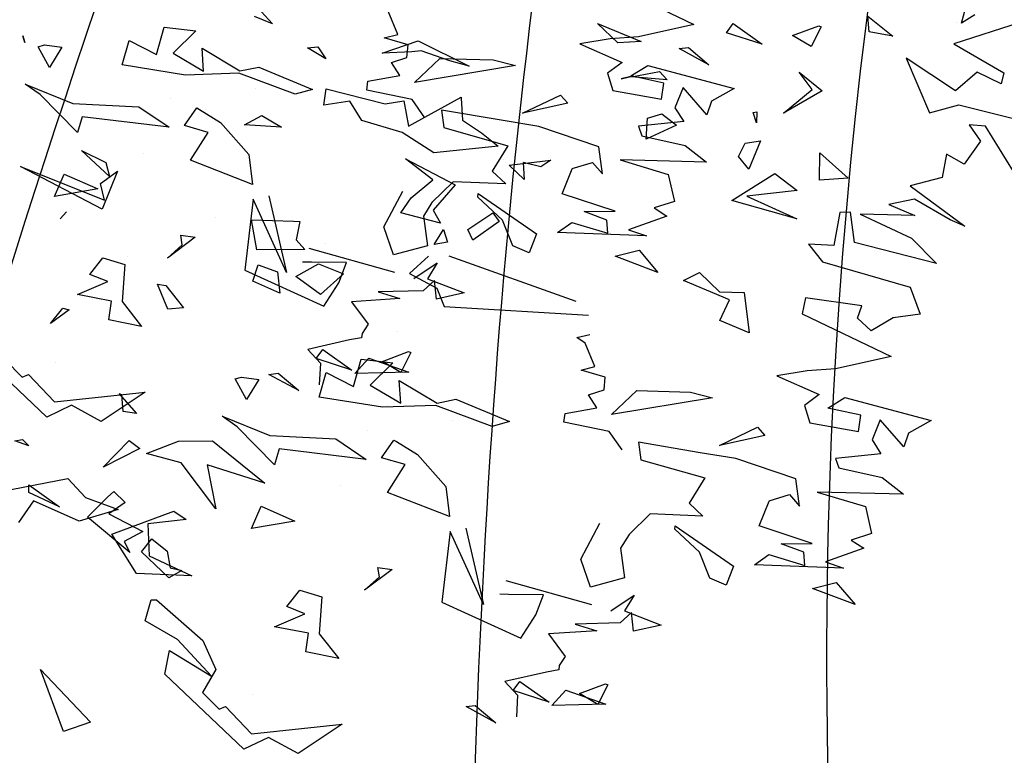
# Model space of a CAD drawing. Units: millimetres. Extents: x -139 to 158177, y 153 to 2129.
# Drawn here: x 985 to 989, y 1153 to 1156 of the extents above; entities that cross this region are included whole.
import ezdxf

# ---------------------------------------------------------------- set-up
doc = ezdxf.new("R2010")
doc.units = ezdxf.units.MM
for name, color, linetype in [('CURVAS 100 MODIF', 246, 'Continuous'), ('CURVAS 20', 250, 'Continuous'), ('VEGETACION', 57, 'Continuous'), ('VERDE', 67, 'Continuous')]:
    doc.layers.add(name, color=color, linetype=linetype)

# ---------------------------------------------------------------- blocks, each defined once
blk = doc.blocks.new('a1')
at = {"layer": 'VERDE'}
for p, q in [((1712.7712, -470.7153), (1712.7749, -470.6857)), ((1712.7749, -470.6857), (1712.7828, -470.7691)), ((1712.7749, -470.6857), (1712.7828, -470.7691)), ((1712.8173, -470.7083), (1712.8386, -470.6761)), ((1712.8386, -470.6761), (1712.8462, -470.6839)), ((1712.8462, -470.6839), (1712.8557, -470.7107)), ((1712.8462, -470.6839), (1712.8557, -470.7107)), ((1712.7444, -470.798), (1712.7712, -470.7153)), ((1712.8557, -470.7107), (1712.8173, -470.7083)), ((1712.7828, -470.7691), (1712.8278, -470.867)), ((1712.3096, -470.9681), (1712.3589, -470.7974)), ((1712.7707, -470.7924), (1712.7444, -470.798)), ((1712.8209, -470.9261), (1712.7707, -470.7924)), ((1712.6346, -470.8129), (1712.6742, -470.81)), ((1712.678, -470.8696), (1712.6346, -470.8129)), ((1712.6742, -470.81), (1712.678, -470.8696)), ((1712.6742, -470.81), (1712.678, -470.8696)), ((1712.8758, -470.8113), (1712.9166, -470.8031)), ((1712.9089, -470.9104), (1712.8758, -470.8113)), ((1712.9166, -470.8031), (1712.9169, -470.8528)), ((1712.9169, -470.8528), (1712.9623, -470.8436)), ((1712.9623, -470.8436), (1712.9806, -470.8919)), ((1712.9623, -470.8436), (1712.9806, -470.8919)), ((1712.3608, -470.8657), (1712.3492, -470.9024)), ((1712.8278, -470.867), (1712.8209, -470.9261)), ((1712.9313, -470.876), (1712.9283, -470.9337)), ((1712.9806, -470.8919), (1712.9313, -470.876)), ((1712.3577, -470.9092), (1712.3376, -470.9674)), ((1712.3492, -470.9024), (1712.3577, -470.9092)), ((1712.7639, -470.9093), (1712.7639, -470.9093)), ((1712.8636, -470.9073), (1712.8636, -470.9073)), ((1712.9518, -470.9864), (1712.9089, -470.9104)), ((1712.5101, -470.92), (1712.5516, -470.954)), ((1712.5261, -470.9741), (1712.5101, -470.92)), ((1712.5485, -470.9225), (1712.5822, -470.9291)), ((1712.5516, -470.954), (1712.5485, -470.9225)), ((1712.9155, -470.9167), (1712.9155, -470.9167)), ((1712.9283, -470.9337), (1712.9602, -470.9145)), ((1712.9602, -470.9145), (1712.956, -470.9861)), ((1712.395, -470.9398), (1712.395, -470.9398)), ((1712.5822, -470.9291), (1712.5891, -470.966)), ((1712.5822, -470.9291), (1712.5891, -470.966)), ((1712.8351, -470.9469), (1712.87, -470.9518)), ((1712.8429, -470.9866), (1712.8351, -470.9469)), ((1712.8699, -470.9568), (1712.8668, -470.9967)), ((1712.8699, -470.9568), (1712.8668, -470.9967)), ((1712.87, -470.9518), (1712.8699, -470.9568)), ((1712.3455, -470.9948), (1712.3096, -470.9681)), ((1712.3376, -470.9674), (1712.4202, -471.0915)), ((1712.4971, -470.9843), (1712.5261, -470.9741)), ((1712.5891, -470.966), (1712.5335, -470.9899)), ((1712.5125, -471.0367), (1712.4971, -470.9843)), ((1712.5335, -470.9899), (1712.5125, -471.0367)), ((1712.7896, -470.9821), (1712.8429, -470.9866)), ((1712.8012, -471.09), (1712.7896, -470.9821)), ((1712.9639, -471.0836), (1712.9518, -470.9864)), ((1712.956, -470.9861), (1712.9757, -471.0105)), ((1712.3446, -471.0499), (1712.3455, -470.9948)), ((1712.8668, -470.9967), (1712.8419, -471.0621)), ((1714.8063, -470.9922), (1714.8757, -471.0791)), ((1712.6306, -471.0225), (1712.6611, -471.0339)), ((1712.6817, -471.0469), (1712.6306, -471.0225)), ((1712.9423, -471.0223), (1712.9423, -471.0223)), ((1712.9757, -471.0105), (1712.9838, -471.1049)), ((1712.6611, -471.0339), (1712.6737, -471.0245)), ((1712.6737, -471.0245), (1712.6817, -471.0469)), ((1712.6737, -471.0245), (1712.6817, -471.0469)), ((1712.4202, -471.0915), (1712.3446, -471.0499)), ((1714.8173, -471.0462), (1714.7748, -471.0409)), ((1714.8226, -471.1274), (1714.8173, -471.0462)), ((1712.8419, -471.0621), (1712.8012, -471.09)), ((1712.9838, -471.1049), (1712.9639, -471.0836)), ((1714.8757, -471.0791), (1714.8614, -471.1187)), ((1714.8757, -471.0791), (1714.8614, -471.1187)), ((1712.1769, -471.1903), (1712.1957, -471.1024)), ((1712.1957, -471.1024), (1712.24, -471.1163)), ((1712.7801, -471.1018), (1712.6716, -471.1432)), ((1712.6996, -471.2053), (1712.7801, -471.1018)), ((1712.24, -471.1163), (1712.2528, -471.121)), ((1714.8614, -471.1187), (1714.8689, -471.1751)), ((1712.2168, -471.1307), (1712.2168, -471.1934)), ((1712.2455, -471.1458), (1712.2168, -471.1307)), ((1712.2528, -471.121), (1712.2455, -471.1458)), ((1712.2528, -471.121), (1712.2455, -471.1458)), ((1712.7971, -471.1222), (1712.6996, -471.2053)), ((1714.8689, -471.1751), (1714.8226, -471.1274)), ((1714.919, -471.1217), (1714.9768, -471.1388)), ((1714.9733, -471.1604), (1714.919, -471.1217)), ((1712.3326, -471.1397), (1712.374, -471.1767)), ((1712.3448, -471.1969), (1712.3326, -471.1397)), ((1712.6716, -471.1432), (1712.679, -471.2845)), ((1714.9768, -471.1388), (1714.9733, -471.1604)), ((1714.9768, -471.1388), (1714.9733, -471.1604)), ((1713.1276, -471.1865), (1713.154, -471.155)), ((1712.1882, -471.1734), (1712.1769, -471.1903)), ((1712.2168, -471.1934), (1712.1882, -471.1734)), ((1712.374, -471.1767), (1712.4003, -471.2253)), ((1713.0239, -471.1837), (1713.0375, -471.1789)), ((1713.0446, -471.2564), (1713.0239, -471.1837)), ((1713.0375, -471.1789), (1713.0695, -471.2205)), ((1713.1125, -471.1697), (1713.1276, -471.1865)), ((1713.1203, -471.2094), (1713.1125, -471.1697)), ((1714.5068, -471.2636), (1714.5789, -471.1834)), ((1714.5789, -471.1834), (1714.5403, -471.2955)), ((1714.5789, -471.1834), (1714.5403, -471.2955)), ((1712.3044, -471.2813), (1712.3448, -471.1969)), ((1713.0695, -471.2205), (1713.0821, -471.1988)), ((1713.0821, -471.1988), (1713.101, -471.2174)), ((1713.101, -471.2174), (1713.1203, -471.2094)), ((1712.4003, -471.2253), (1712.3787, -471.3332)), ((1712.4003, -471.2253), (1712.3787, -471.3332)), ((1712.7332, -471.234), (1712.7267, -471.2209)), ((1712.7515, -471.2196), (1712.7811, -471.3611)), ((1712.3616, -471.2359), (1712.3044, -471.2813)), ((1712.3787, -471.3332), (1712.3616, -471.2359)), ((1712.759, -471.2846), (1712.7332, -471.234)), ((1713.0709, -471.2471), (1713.1248, -471.2656)), ((1713.1714, -471.3803), (1713.0709, -471.2471)), ((1714.8084, -471.2998), (1714.8251, -471.241)), ((1714.8251, -471.241), (1714.8515, -471.2458)), ((1714.8515, -471.2458), (1714.8454, -471.2775)), ((1714.8515, -471.2458), (1714.8454, -471.2775)), ((1712.5381, -471.3121), (1712.5389, -471.257)), ((1712.5389, -471.257), (1712.5476, -471.2693)), ((1713.0277, -471.2888), (1713.0446, -471.2564)), ((1714.5403, -471.2955), (1714.5068, -471.2636)), ((1712.5476, -471.2693), (1712.5381, -471.3121)), ((1712.5476, -471.2693), (1712.5381, -471.3121)), ((1713.1248, -471.2656), (1713.1629, -471.3439)), ((1714.8454, -471.2775), (1714.8237, -471.2944)), ((1712.6044, -471.2942), (1712.5942, -471.323)), ((1712.6495, -471.3472), (1712.6044, -471.2942)), ((1712.679, -471.2845), (1712.7242, -471.2889)), ((1712.7242, -471.2889), (1712.759, -471.2846)), ((1714.8237, -471.2944), (1714.8284, -471.3131)), ((1712.8057, -471.3469), (1712.8389, -471.3118)), ((1712.8389, -471.3118), (1712.9048, -471.3119)), ((1713.0514, -471.3069), (1713.0276, -471.3233)), ((1713.0824, -471.4037), (1713.0514, -471.3069)), ((1714.8284, -471.3131), (1714.8084, -471.2998)), ((1712.5942, -471.323), (1712.5618, -471.3375)), ((1712.5975, -471.3132), (1712.6158, -471.316)), ((1712.6078, -471.3736), (1712.5975, -471.3132)), ((1712.6158, -471.316), (1712.6078, -471.3736)), ((1712.6158, -471.316), (1712.6078, -471.3736)), ((1712.7062, -471.3211), (1712.6863, -471.3625)), ((1712.7474, -471.389), (1712.7062, -471.3211)), ((1713.0276, -471.3233), (1713.0496, -471.4294)), ((1713.1629, -471.3439), (1713.1714, -471.3803)), ((1713.1629, -471.3439), (1713.1714, -471.3803)), ((1712.6619, -471.3631), (1712.6495, -471.3472)), ((1712.6685, -471.3608), (1712.6619, -471.3631)), ((1712.6863, -471.3625), (1712.6685, -471.3608)), ((1712.7407, -471.3526), (1712.7474, -471.389)), ((1712.7761, -471.4164), (1712.7407, -471.3526)), ((1712.8446, -471.3891), (1712.8057, -471.3469)), ((1712.8845, -471.3609), (1712.8446, -471.3891)), ((1712.9104, -471.3628), (1712.8845, -471.3609)), ((1712.9564, -471.378), (1712.9104, -471.3628)), ((1712.6051, -471.3801), (1712.6378, -471.3889)), ((1712.6478, -471.4574), (1712.6051, -471.3801)), ((1712.6378, -471.3889), (1712.6478, -471.4574)), ((1712.6378, -471.3889), (1712.6478, -471.4574)), ((1712.993, -471.4555), (1712.9564, -471.378)), ((1712.7867, -471.3942), (1712.8269, -471.4157)), ((1712.7984, -471.4079), (1712.7984, -471.4079)), ((1713.101, -471.4599), (1713.0824, -471.4037)), ((1712.6414, -471.4461), (1712.6431, -471.411)), ((1712.6431, -471.411), (1712.6772, -471.4414)), ((1712.7742, -471.4423), (1712.7996, -471.4253)), ((1712.7996, -471.4253), (1712.7761, -471.4164)), ((1712.7968, -471.414), (1712.8038, -471.4774)), ((1712.8269, -471.4157), (1712.7968, -471.414)), ((1712.9382, -471.478), (1712.9527, -471.4249)), ((1712.9581, -471.4229), (1712.9438, -471.5375)), ((1712.9581, -471.4229), (1712.9438, -471.5375)), ((1712.9527, -471.4249), (1712.9581, -471.4229)), ((1712.6772, -471.4414), (1712.6775, -471.4456)), ((1712.6772, -471.4414), (1712.6775, -471.4456)), ((1713.0011, -471.4262), (1712.993, -471.4555)), ((1713.0496, -471.4294), (1713.0011, -471.4262)), ((1713.1076, -471.4262), (1713.1628, -471.4676)), ((1713.1563, -471.4841), (1713.1076, -471.4262)), ((1712.6775, -471.4456), (1712.6414, -471.4461)), ((1712.8038, -471.4774), (1712.7742, -471.4423)), ((1713.2513, -471.4567), (1713.2563, -471.5319)), ((1713.2814, -471.4966), (1713.2513, -471.4567)), ((1713.3603, -471.4465), (1713.3653, -471.6072)), ((1713.1168, -471.562), (1713.101, -471.4599)), ((1713.1628, -471.4676), (1713.1563, -471.4841)), ((1713.1628, -471.4676), (1713.1563, -471.4841)), ((1712.9085, -471.5125), (1712.9382, -471.478)), ((1713.3057, -471.536), (1713.2814, -471.4966)), ((1712.9106, -471.5412), (1712.9085, -471.5125)), ((1713.2296, -471.5191), (1713.2085, -471.5395)), ((1713.2563, -471.5319), (1713.2296, -471.5191)), ((1712.9438, -471.5375), (1712.9106, -471.5412)), ((1713.3653, -471.6072), (1713.3057, -471.536)), ((1713.0212, -471.5441), (1713.0646, -471.5398)), ((1713.0358, -471.6343), (1713.0212, -471.5441)), ((1713.0652, -471.5399), (1713.0893, -471.5643)), ((1713.2085, -471.5395), (1713.2326, -471.6165)), ((1712.9616, -471.567), (1712.9871, -471.5801)), ((1713.0239, -471.6982), (1712.9616, -471.567)), ((1713.0803, -471.5878), (1713.1168, -471.562)), ((1713.0893, -471.5643), (1713.0803, -471.5878)), ((1713.2435, -471.5549), (1713.2715, -471.5714)), ((1713.2578, -471.6077), (1713.2435, -471.5549)), ((1712.9871, -471.5801), (1712.9985, -471.6401)), ((1713.2715, -471.5714), (1713.3031, -471.7135)), ((1713.0121, -471.5897), (1713.0358, -471.6343)), ((1713.0166, -471.6288), (1713.0121, -471.5897)), ((1713.1138, -471.6025), (1713.1293, -471.6831)), ((1713.1757, -471.7289), (1713.1138, -471.6025)), ((1713.1764, -471.6038), (1713.1652, -471.6157)), ((1713.1652, -471.6157), (1713.1837, -471.6855)), ((1713.2173, -471.6656), (1713.1764, -471.6038)), ((1713.2326, -471.6165), (1713.2578, -471.6077)), ((1712.9985, -471.6401), (1713.0166, -471.6288)), ((1713.2307, -471.6424), (1713.2173, -471.6656)), ((1713.2659, -471.6393), (1713.2307, -471.6424)), ((1713.2444, -471.6936), (1713.2659, -471.6393)), ((1712.9709, -471.6683), (1712.9975, -471.6983)), ((1712.9797, -471.7421), (1712.9709, -471.6683)), ((1713.0191, -471.6673), (1713.0239, -471.6982)), ((1713.0676, -471.7123), (1713.0191, -471.6673)), ((1713.0701, -471.688), (1713.0676, -471.7123)), ((1713.0948, -471.7126), (1713.0701, -471.688)), ((1713.1293, -471.6831), (1713.0948, -471.7126)), ((1713.1837, -471.6855), (1713.1757, -471.7289)), ((1713.2679, -471.6903), (1713.2444, -471.6936)), ((1713.3031, -471.7135), (1713.2679, -471.6903)), ((1712.9975, -471.6983), (1712.9797, -471.7421)), ((1712.9975, -471.6983), (1712.9797, -471.7421))]:
    blk.add_line(p, q, dxfattribs=at)
blk = doc.blocks.new('A$C14FD7D5A')
at = {"layer": 'VERDE', "color": 97}
for p, q in [((2.2154, 7.0454), (2.2869, 7.1415)), ((2.2869, 7.1415), (2.7438, 7.0095)), ((2.2887, 7.0664), (1.9564, 6.8453)), ((1.9564, 6.8453), (2.0679, 7.0477)), ((2.0679, 7.0477), (2.2154, 7.0454)), ((2.4445, 7.0126), (2.2887, 7.0664)), ((2.4628, 7.0355), (2.4445, 7.0126)), ((2.5611, 7.0043), (2.4628, 7.0355)), ((2.5558, 6.8887), (2.5611, 7.0043)), ((2.7438, 7.0095), (2.7746, 6.9083)), ((2.5601, 6.9232), (2.7653, 6.8506)), ((2.7746, 6.9083), (2.5601, 6.9232)), ((2.3627, 6.9128), (2.3627, 6.9128)), ((2.6654, 6.8022), (2.5558, 6.8887)), ((2.7653, 6.8506), (2.9276, 6.8436)), ((2.9276, 6.8436), (2.9474, 6.7501)), ((2.9265, 6.7394), (2.6654, 6.8022)), ((2.9265, 6.7394), (2.6654, 6.8022)), ((2.9474, 6.7501), (2.9265, 6.7394)), ((2.8379, 6.5747), (3.0573, 6.6768)), ((3.0573, 6.6768), (3.2316, 6.5752)), ((2.103, 6.5981), (2.2434, 6.6394)), ((2.2434, 6.6394), (2.2708, 6.5617)), ((2.2284, 6.5418), (2.103, 6.5981)), ((2.2708, 6.5617), (2.4155, 6.6046)), ((2.4155, 6.6046), (2.3246, 6.4934)), ((3.0442, 6.5832), (2.8379, 6.5747)), ((3.2316, 6.5752), (3.0388, 6.3605)), ((3.1132, 6.4625), (3.0442, 6.5832)), ((3.4901, 6.5749), (3.6379, 6.5809)), ((3.6531, 6.5517), (3.4901, 6.5749)), ((3.6531, 6.5517), (3.4901, 6.5749)), ((3.6379, 6.5809), (3.6531, 6.5517)), ((2.2924, 6.393), (2.2284, 6.5418)), ((1.3658, 6.5297), (1.5133, 6.5274)), ((1.4803, 6.5042), (1.3658, 6.5297)), ((1.4803, 6.5042), (1.3658, 6.5297)), ((1.5133, 6.5274), (1.4803, 6.5042)), ((2.3246, 6.4934), (2.4089, 6.5017)), ((2.4089, 6.5017), (2.3914, 6.4115)), ((1.3365, 6.3793), (1.2977, 6.4661)), ((2.9738, 6.3672), (3.1132, 6.4625)), ((2.3914, 6.4115), (2.2924, 6.393)), ((2.3914, 6.4115), (2.2924, 6.393)), ((3.7315, 6.3997), (3.7957, 6.4092)), ((3.7957, 6.4092), (3.7686, 6.3881)), ((1.201, 6.343), (1.3627, 6.3704)), ((1.4137, 6.3522), (1.3365, 6.3793)), ((1.3627, 6.3704), (1.3552, 6.3217)), ((3.0388, 6.3605), (2.9738, 6.3672)), ((3.0388, 6.3605), (2.9738, 6.3672)), ((3.7686, 6.3881), (3.7315, 6.3997)), ((3.7686, 6.3881), (3.7315, 6.3997)), ((0.9768, 6.2359), (1.1837, 6.3501)), ((1.1837, 6.3501), (1.1602, 6.2627)), ((1.3552, 6.3217), (1.201, 6.343)), ((1.3552, 6.3217), (1.201, 6.343)), ((1.2718, 6.2312), (1.4137, 6.3522)), ((2.0757, 6.1452), (2.1412, 6.282)), ((2.1412, 6.282), (2.1106, 6.2004)), ((1.1602, 6.2627), (0.9768, 6.2359)), ((1.1602, 6.2627), (0.9768, 6.2359)), ((1.007, 6.2531), (1.101, 6.2484)), ((1.0082, 6.1563), (1.007, 6.2531)), ((1.101, 6.2484), (1.0195, 6.157)), ((1.2291, 6.1981), (1.2718, 6.2312)), ((2.5507, 6.1551), (2.7025, 6.2713)), ((2.7025, 6.2713), (2.7102, 6.1653)), ((1.2353, 6.1805), (1.2291, 6.1981)), ((2.1106, 6.2004), (2.1358, 6.1664)), ((1.0195, 6.157), (1.0082, 6.1563)), ((1.0195, 6.157), (1.0082, 6.1563)), ((1.2308, 6.1327), (1.2353, 6.1805)), ((1.4396, 6.1523), (1.4279, 6.0312)), ((1.8181, 6.1722), (1.4396, 6.1523)), ((1.9289, 5.8818), (1.8181, 6.1722)), ((2.1358, 6.1664), (2.0757, 6.1452)), ((2.1358, 6.1664), (2.0757, 6.1452)), ((2.7102, 6.1653), (2.5507, 6.1551)), ((2.7102, 6.1653), (2.5507, 6.1551)), ((1.3418, 6.0796), (1.2308, 6.1327)), ((1.1599, 5.9693), (1.3418, 6.0796)), ((1.6519, 6.0971), (1.9289, 5.8818)), ((1.8742, 5.8361), (1.6519, 6.0971)), ((3.3802, 6.0576), (3.4359, 6.0772)), ((3.4359, 6.0772), (3.4743, 6.015)), ((1.4279, 6.0312), (1.4394, 5.9381)), ((1.5748, 6.0073), (1.6099, 6.0246)), ((3.4871, 6.0162), (3.3802, 6.0576)), ((3.4871, 6.0162), (3.3802, 6.0576)), ((3.4743, 6.015), (3.4871, 6.0162)), ((1.0865, 5.8923), (1.2574, 5.9872)), ((1.2574, 5.9872), (1.1599, 5.9693)), ((1.4394, 5.9381), (1.5748, 6.0073)), ((2.7423, 5.9774), (2.9637, 5.9056)), ((2.7572, 5.9069), (2.7423, 5.9774)), ((1.6135, 5.9583), (1.2345, 5.8789)), ((0.9232, 5.8182), (1.0172, 5.8975)), ((1.0172, 5.8975), (1.0626, 5.8295)), ((1.0626, 5.8295), (1.0865, 5.8923)), ((2.3994, 5.7723), (2.7572, 5.9069)), ((2.4444, 5.925), (2.4444, 5.925)), ((3.043, 5.8956), (2.8197, 5.8745)), ((3.043, 5.8956), (2.8197, 5.8745)), ((2.9637, 5.9056), (3.043, 5.8956)), ((1.146, 5.8639), (1.0884, 5.7562)), ((1.9606, 5.8251), (2.2495, 5.8562)), ((2.2495, 5.8562), (2.2372, 5.7135)), ((2.8197, 5.8745), (2.5574, 5.754)), ((3.8508, 5.7919), (3.8944, 5.883)), ((3.8508, 5.7919), (3.8944, 5.883)), ((3.8944, 5.883), (3.8782, 5.7982)), ((1.0929, 5.8369), (0.9232, 5.8182)), ((1.0884, 5.7562), (1.0929, 5.8369)), ((1.1092, 5.8328), (1.1092, 5.8328)), ((1.1596, 5.7088), (1.2727, 5.813)), ((1.2727, 5.813), (1.3667, 5.7242)), ((2.0352, 5.7163), (1.9606, 5.8251)), ((2.5574, 5.754), (2.3994, 5.7723)), ((2.976, 5.6792), (2.9826, 5.782)), ((2.9826, 5.782), (3.0686, 5.7251)), ((3.8782, 5.7982), (3.8508, 5.7919)), ((1.3667, 5.7242), (1.3663, 5.5478)), ((2.2103, 5.6496), (2.0352, 5.7163)), ((2.2372, 5.7135), (2.3435, 5.7345)), ((2.3435, 5.7345), (2.3304, 5.6409)), ((3.0686, 5.7251), (3.0478, 5.7046)), ((1.2351, 5.602), (1.1596, 5.7088)), ((3.0478, 5.7046), (2.976, 5.6792)), ((3.0478, 5.7046), (2.976, 5.6792)), ((2.3171, 5.6411), (2.2103, 5.6496)), ((2.3171, 5.6411), (2.2103, 5.6496)), ((2.3304, 5.6409), (2.3171, 5.6411)), ((2.4495, 5.6582), (2.4495, 5.6582)), ((1.23, 5.5326), (1.2351, 5.602)), ((2.4413, 5.5367), (2.7066, 5.6254)), ((2.7066, 5.6254), (2.7287, 5.5161)), ((3.4121, 5.5547), (3.47, 5.5915)), ((3.47, 5.5915), (3.5598, 5.5145)), ((3.5261, 5.5026), (3.4121, 5.5547)), ((3.5261, 5.5026), (3.4121, 5.5547)), ((0.7523, 5.5321), (0.8293, 5.5379)), ((0.7622, 5.4434), (0.7523, 5.5321)), ((0.8293, 5.5379), (0.9216, 5.4584)), ((1.1894, 5.4096), (1.23, 5.5326)), ((2.2379, 5.422), (2.4413, 5.5367)), ((2.4244, 5.5192), (2.4244, 5.5192)), ((2.7287, 5.5161), (2.5955, 5.5153)), ((2.5955, 5.5153), (2.6203, 5.3938)), ((3.5598, 5.5145), (3.5261, 5.5026)), ((0.9216, 5.4584), (1.0639, 5.4196)), ((2.3788, 5.4849), (2.4305, 5.3994)), ((2.5333, 5.4768), (2.3788, 5.4849)), ((2.4909, 5.3449), (2.5333, 5.4768)), ((3.7306, 5.4693), (3.7306, 5.4693)), ((4.0689, 5.4585), (4.0583, 5.4185)), ((4.0583, 5.4185), (4.0689, 5.4585)), ((4.0583, 5.4185), (4.0689, 5.4585)), ((1.069, 5.405), (0.7622, 5.4434)), ((1.069, 5.405), (0.7622, 5.4434)), ((1.0639, 5.4196), (1.069, 5.405)), ((1.9775, 5.3895), (2.2379, 5.422)), ((2.1416, 5.4474), (2.1416, 5.4474)), ((0.332, 5.2289), (0.6834, 5.3958)), ((0.6834, 5.3958), (0.6482, 5.3273)), ((0.9817, 5.3116), (1.1894, 5.4096)), ((1.9205, 5.3364), (1.9775, 5.3895)), ((2.2386, 5.4107), (2.1732, 5.358)), ((2.4305, 5.3994), (2.2386, 5.4107)), ((2.6203, 5.3938), (2.4909, 5.3449)), ((2.6203, 5.3938), (2.4909, 5.3449)), ((0.2144, 5.3473), (0.4121, 5.3709)), ((0.3317, 5.2997), (0.2144, 5.3473)), ((0.3317, 5.2997), (0.2144, 5.3473)), ((0.4121, 5.3709), (0.3317, 5.2997)), ((2.1732, 5.358), (1.9205, 5.3364)), ((3.9256, 5.3365), (4.3281, 5.3352)), ((3.9425, 5.1579), (3.9256, 5.3365)), ((3.9425, 5.1579), (3.9256, 5.3365)), ((4.3281, 5.3352), (3.9346, 5.2969)), ((0.6482, 5.3273), (0.4876, 5.297)), ((0.4876, 5.297), (0.5179, 5.2484)), ((1.0602, 5.2898), (0.9817, 5.3116)), ((1.0517, 5.1599), (1.0602, 5.2898)), ((3.0691, 5.3034), (3.1967, 5.3106)), ((3.1216, 5.2247), (3.0691, 5.3034)), ((3.1967, 5.3106), (3.2098, 5.2361)), ((3.9346, 5.2969), (3.9843, 5.2402)), ((0.6224, 5.2605), (0.5031, 5.197)), ((0.5179, 5.2484), (0.6224, 5.2605)), ((0.2942, 5.1118), (0.4148, 5.2417)), ((0.4148, 5.2417), (0.332, 5.2289)), ((0.5031, 5.197), (0.7447, 5.2361)), ((0.7447, 5.2361), (0.7561, 5.1199)), ((1.3357, 5.219), (1.0517, 5.1599)), ((1.3796, 5.1554), (1.3357, 5.219)), ((1.4281, 5.2186), (1.5149, 5.1735)), ((1.5149, 5.1735), (1.7095, 5.229)), ((1.7095, 5.229), (1.7225, 5.1923)), ((2.5369, 5.2145), (2.5369, 5.2145)), ((2.8608, 5.0997), (2.9088, 5.2254)), ((2.9088, 5.2254), (3.0408, 5.2061)), ((3.0408, 5.2061), (2.9786, 5.1116)), ((3.2098, 5.2361), (3.1216, 5.2247)), ((3.2098, 5.2361), (3.1216, 5.2247)), ((3.9843, 5.2402), (3.9425, 5.1579)), ((1.7225, 5.1923), (1.6109, 5.1068)), ((3.0597, 5.0826), (3.2457, 5.1812)), ((3.2457, 5.1812), (3.3257, 5.0759)), ((3.9639, 5.1952), (4.1244, 5.1513)), ((4.0056, 5.1472), (3.9639, 5.1952)), ((0.7557, 5.1182), (0.6904, 5.0538)), ((1.1206, 5.0722), (1.3796, 5.1554)), ((3.4701, 5.1384), (3.4701, 5.1384)), ((4.1244, 5.1513), (4.0056, 5.1472)), ((4.1244, 5.1513), (4.0056, 5.1472)), ((0.2935, 5.039), (0.3592, 5.1051)), ((0.3592, 5.1051), (0.2942, 5.1118)), ((0.6275, 5.0778), (0.6966, 4.9802)), ((0.6904, 5.0538), (0.6275, 5.0778)), ((0.9701, 5.0224), (1.1206, 5.0722)), ((1.1832, 4.834), (1.5397, 5.1031)), ((1.5397, 5.1031), (1.4902, 4.9588)), ((1.6109, 5.1068), (1.669, 5.073)), ((1.669, 5.073), (1.6193, 5.0224)), ((2.9786, 5.1116), (2.8608, 5.0997)), ((2.9786, 5.1116), (2.8608, 5.0997)), ((3.1126, 5.0634), (3.0597, 5.0826)), ((3.3257, 5.0759), (3.161, 4.9964)), ((0.3723, 4.9465), (0.2935, 5.039)), ((3.1356, 4.9841), (3.1126, 5.0634)), ((3.1356, 4.9841), (3.1126, 5.0634)), ((0.2497, 4.8225), (0.5883, 4.9882)), ((0.5883, 4.9882), (0.3723, 4.9465)), ((0.6966, 4.9802), (0.9701, 5.0224)), ((0.9053, 4.8743), (1.0603, 5.0048)), ((1.0603, 5.0048), (0.9494, 4.8569)), ((1.6193, 5.0224), (1.6408, 4.9707)), ((1.6408, 4.9707), (1.7471, 4.9918)), ((1.7471, 4.9918), (1.7021, 4.9512)), ((2.4054, 5.0225), (1.8304, 4.7652)), ((2.4712, 4.9667), (2.4054, 5.0225)), ((2.994, 5.0166), (2.994, 5.0166)), ((3.161, 4.9964), (3.1356, 4.9841)), ((1.4902, 4.9588), (1.2806, 4.8568)), ((1.7021, 4.9512), (1.7864, 4.8804)), ((2.6069, 4.9651), (2.4712, 4.9667)), ((2.5684, 4.8593), (2.6069, 4.9651)), ((0.9494, 4.8569), (0.9053, 4.8743)), ((0.9494, 4.8569), (0.9053, 4.8743)), ((1.2806, 4.8568), (1.1832, 4.834)), ((1.2806, 4.8568), (1.1832, 4.834)), ((1.8298, 4.8743), (1.7852, 4.8371)), ((1.7864, 4.8804), (1.8298, 4.8743)), ((0.366, 4.801), (0.2497, 4.8225)), ((0.5529, 4.8504), (0.366, 4.801)), ((0.4192, 4.711), (0.5849, 4.8205)), ((0.5849, 4.8205), (0.5529, 4.8504)), ((1.9046, 4.737), (2.4876, 4.8175)), ((4.5618, 4.8465), (4.5828, 4.8242)), ((4.5828, 4.8242), (4.5618, 4.8465)), ((4.5828, 4.8242), (4.5618, 4.8465)), ((2.1833, 4.7925), (2.1833, 4.7925)), ((2.5236, 4.7665), (2.5702, 4.8027)), ((2.5702, 4.8027), (2.5641, 4.7264)), ((0.7569, 4.7346), (0.5507, 4.67)), ((0.8115, 4.678), (0.7569, 4.7346)), ((2.5641, 4.7264), (2.5236, 4.7665)), ((2.5641, 4.7264), (2.5236, 4.7665)), ((2.5891, 4.7072), (2.7628, 4.7471)), ((2.7628, 4.7471), (2.7529, 4.6678)), ((0.4813, 4.6752), (0.4192, 4.711)), ((2.3647, 4.5819), (2.4288, 4.7083)), ((2.4288, 4.7083), (2.4697, 4.6766)), ((2.6428, 4.6718), (2.5891, 4.7072)), ((3.3979, 4.6565), (3.5462, 4.722)), ((3.5462, 4.722), (3.4973, 4.6504)), ((0.4898, 4.581), (0.4813, 4.6752)), ((0.5507, 4.67), (0.5744, 4.6026)), ((0.5744, 4.6026), (0.7158, 4.641)), ((0.7158, 4.641), (0.6714, 4.566)), ((0.7773, 4.6067), (0.8115, 4.678)), ((2.4697, 4.6766), (2.4063, 4.562)), ((2.6089, 4.5297), (2.6428, 4.6718)), ((2.7529, 4.6678), (2.7052, 4.5554)), ((3.4973, 4.6504), (3.3979, 4.6565)), ((3.4973, 4.6504), (3.3979, 4.6565)), ((0.3443, 4.6384), (0.4898, 4.581)), ((0.3533, 4.5756), (0.3443, 4.6384)), ((0.9786, 4.62), (0.7773, 4.6067)), ((0.8719, 4.5395), (0.9786, 4.62)), ((0.291, 4.4812), (0.3533, 4.5756)), ((0.6714, 4.566), (0.291, 4.4812)), ((2.4063, 4.562), (2.3647, 4.5819)), ((2.4063, 4.562), (2.3647, 4.5819)), ((2.7052, 4.5554), (2.8532, 4.5285)), ((0.7664, 4.4743), (0.8719, 4.5395)), ((1.1727, 4.5089), (1.3106, 4.5197)), ((1.3106, 4.5197), (1.3158, 4.421)), ((2.8532, 4.5285), (2.6089, 4.5297)), ((2.8532, 4.5285), (2.6089, 4.5297)), ((0.5756, 4.3146), (0.7664, 4.4743)), ((1.2736, 4.3632), (1.1727, 4.5089)), ((2.9197, 4.4334), (3.0999, 4.469)), ((3.0999, 4.469), (3.1853, 4.4184)), ((3.1853, 4.4184), (3.2785, 4.4859)), ((3.2785, 4.4859), (3.3023, 4.4184)), ((1.3158, 4.421), (1.5322, 4.4381)), ((1.5322, 4.4381), (1.4866, 4.3758)), ((2.5211, 4.2927), (2.7563, 4.4482)), ((2.7563, 4.4482), (2.9197, 4.4334)), ((1.3705, 4.4106), (1.2736, 4.3632)), ((1.4866, 4.3758), (1.3705, 4.4106)), ((1.4866, 4.3758), (1.3705, 4.4106)), ((2.9081, 4.3963), (2.763, 4.177)), ((2.9774, 4.3071), (2.9081, 4.3963)), ((3.3023, 4.4184), (3.0439, 4.3569)), ((2.4401, 4.3449), (2.2891, 4.2405)), ((2.3527, 4.3684), (2.4401, 4.3449)), ((2.3911, 4.3062), (2.3527, 4.3684)), ((3.0439, 4.3569), (2.9774, 4.3071)), ((1.0058, 4.3281), (0.5756, 4.3146)), ((1.0252, 4.2591), (1.0058, 4.3281)), ((2.3138, 4.2871), (2.3911, 4.3062)), ((2.4723, 4.3331), (2.4723, 4.3331)), ((3.3648, 4.3021), (3.4573, 4.2968)), ((3.4199, 4.2721), (3.3648, 4.3021)), ((3.4199, 4.2721), (3.3648, 4.3021)), ((0.6466, 4.1601), (0.7054, 4.255)), ((0.7054, 4.255), (0.7839, 4.2333)), ((0.7908, 4.1764), (1.0252, 4.2591)), ((2.2891, 4.2405), (2.3138, 4.2871)), ((2.2891, 4.2405), (2.3138, 4.2871)), ((2.6114, 4.2751), (2.5211, 4.2927)), ((2.7108, 4.2641), (2.6114, 4.2751)), ((2.7614, 4.1814), (2.7108, 4.2641)), ((2.7614, 4.1814), (2.7108, 4.2641)), ((3.4573, 4.2968), (3.4199, 4.2721)), ((3.6415, 4.2745), (3.7259, 4.2829)), ((3.776, 4.2248), (3.6415, 4.2745)), ((3.776, 4.2248), (3.6415, 4.2745)), ((0.7839, 4.2333), (0.7908, 4.1764)), ((2.763, 4.177), (2.7614, 4.1814)), ((0.549, 4.0911), (0.6466, 4.1601)), ((3.1573, 4.1662), (3.0429, 4.0468)), ((3.0449, 4.1019), (3.1573, 4.1662)), ((0.6414, 4.0067), (0.549, 4.0911)), ((1.0322, 4.0853), (0.6414, 4.0067)), ((1.1218, 4.0461), (1.0322, 4.0853)), ((3.0112, 4.0785), (3.0449, 4.1019)), ((1.0214, 3.9991), (1.1218, 4.0461)), ((2.7944, 4.0414), (2.88, 4.0601)), ((3.0429, 4.0468), (2.7944, 4.0414)), ((3.0429, 4.0468), (2.7944, 4.0414)), ((2.88, 4.0601), (3.0112, 4.0785)), ((1.0656, 3.8598), (1.0214, 3.9991)), ((1.219, 3.9716), (1.5074, 4.0322)), ((1.5074, 4.0322), (1.3952, 3.841)), ((1.4581, 3.9851), (1.219, 3.9716)), ((1.2745, 3.861), (1.4581, 3.9851)), ((1.8728, 3.8513), (1.9621, 3.9669)), ((1.9621, 3.9669), (2, 3.883)), ((0.5884, 3.8627), (0.9476, 3.9467)), ((0.9476, 3.9467), (1.0243, 3.8369)), ((1.5047, 3.8763), (1.5691, 3.848)), ((1.5174, 3.7424), (1.5047, 3.8763)), ((1.5174, 3.7424), (1.5047, 3.8763)), ((2, 3.883), (1.9536, 3.837)), ((0.7357, 3.8142), (0.5884, 3.8627)), ((0.9822, 3.8254), (0.7357, 3.8142)), ((0.7688, 3.7204), (0.9822, 3.8254)), ((1.0243, 3.8369), (1.0656, 3.8598)), ((1.3952, 3.841), (1.2745, 3.861)), ((1.3952, 3.841), (1.2745, 3.861)), ((1.5691, 3.848), (1.5707, 3.7826)), ((1.9536, 3.837), (1.8728, 3.8513)), ((1.9536, 3.837), (1.8728, 3.8513)), ((1.5707, 3.7826), (1.5174, 3.7424)), ((2.1816, 3.784), (2.1487, 3.7559)), ((2.1487, 3.7559), (2.1816, 3.784)), ((2.1487, 3.7559), (2.1816, 3.784)), ((1.1022, 3.7096), (1.2092, 3.7753)), ((1.2092, 3.7753), (1.2631, 3.6691)), ((2.0003, 3.6953), (2.1457, 3.7549)), ((2.1457, 3.7549), (2.0478, 3.6775)), ((0.8905, 3.7304), (0.7688, 3.7204)), ((0.8023, 3.6581), (0.8905, 3.7304)), ((1.2631, 3.6691), (1.1022, 3.7096)), ((1.2631, 3.6691), (1.1022, 3.7096)), ((2.0478, 3.6775), (2.0003, 3.6953)), ((2.0478, 3.6775), (2.0003, 3.6953)), ((0.5541, 3.6611), (0.6233, 3.6658)), ((0.8473, 3.6147), (0.5541, 3.6611)), ((0.6233, 3.6658), (0.8023, 3.6581)), ((1.5686, 3.6814), (1.6021, 3.6471)), ((1.589, 3.6375), (1.5686, 3.6814)), ((1.589, 3.6375), (1.5686, 3.6814)), ((0.7399, 3.5174), (0.8473, 3.6147)), ((1.6021, 3.6471), (1.589, 3.6375)), ((2.1794, 3.5987), (2.2665, 3.6508)), ((2.3841, 3.6165), (2.1794, 3.5987)), ((2.3841, 3.6165), (2.1794, 3.5987)), ((2.2665, 3.6508), (2.3841, 3.6165)), ((1.3789, 3.4249), (1.4842, 3.589)), ((1.4842, 3.589), (1.42, 3.4394)), ((1.8697, 3.552), (2.0171, 3.5496)), ((1.9841, 3.5265), (1.8697, 3.552)), ((1.9841, 3.5265), (1.8697, 3.552)), ((2.0171, 3.5496), (1.9841, 3.5265)), ((0.7696, 3.4192), (0.7399, 3.5174)), ((1.42, 3.4394), (1.5052, 3.3986)), ((0.6651, 3.2999), (0.6811, 3.4225)), ((0.6811, 3.4225), (0.7696, 3.4192)), ((1.5052, 3.3986), (1.3789, 3.4249)), ((1.5052, 3.3986), (1.3789, 3.4249)), ((1.7048, 3.3653), (1.8665, 3.3927)), ((1.859, 3.3439), (1.7048, 3.3653)), ((1.859, 3.3439), (1.7048, 3.3653)), ((1.8665, 3.3927), (1.859, 3.3439)), ((0.476, 3.3501), (0.6761, 3.2313)), ((0.742, 3.2595), (0.6651, 3.2999)), ((0.9198, 3.2926), (0.8211, 3.2033)), ((1.1192, 3.1289), (0.9198, 3.2926)), ((1.5108, 3.2754), (1.6048, 3.2706)), ((1.512, 3.1786), (1.5108, 3.2754)), ((1.6048, 3.2706), (1.5233, 3.1793)), ((0.6761, 3.2313), (0.742, 3.2595)), ((0.8211, 3.2033), (0.458, 3.1164)), ((0.8166, 3.0386), (0.8627, 3.1554)), ((0.8627, 3.1554), (1.1192, 3.1289)), ((1.5233, 3.1793), (1.512, 3.1786)), ((1.5233, 3.1793), (1.512, 3.1786)), ((1.2156, 3.0707), (1.3168, 3.1014)), ((1.3168, 3.1014), (1.3537, 3.0436)), ((1.3537, 3.0436), (1.2156, 3.0707)), ((1.3537, 3.0436), (1.2156, 3.0707)), ((0.7007, 3.0356), (0.8166, 3.0386)), ((0.7123, 2.9886), (0.7007, 3.0356)), ((0.9637, 2.9768), (0.7123, 2.9886)), ((0.7517, 2.7603), (0.9637, 2.9768)), ((0.9423, 2.8226), (0.9761, 2.8807)), ((0.9761, 2.8807), (1.0044, 2.7539)), ((0.9981, 2.8885), (0.9981, 2.8885))]:
    blk.add_line(p, q, dxfattribs=at)
blk = doc.blocks.new('A$C311870D7')
at = {"layer": 'CURVAS 100 MODIF'}
for points, knots in [([(-3.4247, 59.9819), (-2.87, 58.3641), (-1.9258, 55.6105), (0.9633, 50.3722), (4.0693, 43.8046), (4.6231, 36.1066), (4.0533, 22.1425), (4.7543, 13.5666), (5.7828, 7.372), (5.8477, 3.7575), (5.9669, 2.3995)], [0, 0, 0, 0, 5.13013, 8.732079, 17.736315, 32.345935, 43.00929, 52.350071, 59.775905, 63.440826, 63.440826, 63.440826, 63.440826]), ([(16.9292, 59.6884), (16.6481, 57.5753), (15.5629, 53.3968), (13.4455, 46.7802), (12.0141, 37.9972), (11.5606, 27.7941), (9.4127, 17.6956), (8.5114, 14.6349), (8.1711, 8.824), (8.3477, 2.3995)], [0, 0, 0, 0, 6.514551, 13.945582, 22.218157, 32.335964, 46.575726, 53.171256, 58.898782, 58.898782, 58.898782, 58.898782])]:
    blk.add_open_spline(points, degree=3, knots=knots, dxfattribs=at)
at = {"layer": 'CURVAS 20', "linetype": 'Continuous'}
for points, knots in [([(0.9167, 59.9193), (2.0632, 56.6543), (5.0969, 47.6217), (5.3484, 35.4196), (4.6962, 23.3339), (5.0549, 15.255), (5.955, 7.9574), (6.2818, 4.1855), (6.4307, 2.3995)], [1.472077, 1.472077, 1.472077, 1.472077, 11.812043, 29.988061, 37.483928, 48.186612, 54.168426, 59.544072, 59.544072, 59.544072, 59.544072]), ([(6.962, 2.3995), (6.7001, 4.8094), (5.8034, 13.0781), (4.9023, 27.0041), (6.6095, 43.7414), (5.7871, 54.591), (5.3419, 59.8555)], [0.119312, 0.119312, 0.119312, 0.119312, 7.393241, 25.076705, 41.85632, 57.672567, 57.672567, 57.672567, 57.672567]), ([(8.7469, 59.8064), (8.2256, 55.2106), (8.1689, 43.6708), (6.9721, 28.8328), (6.2467, 16.1086), (6.6278, 8.5332), (7.2041, 4.2241), (7.4334, 2.3995)], [2.712122, 2.712122, 2.712122, 2.712122, 16.592976, 37.553492, 47.260592, 54.77976, 60.295971, 60.295971, 60.295971, 60.295971]), ([(7.8751, 2.3995), (7.674, 4.3652), (7.4934, 11.6897), (7.937, 23.4462), (9.5259, 37.0324), (10.7252, 47.7708), (11.6343, 53.9298), (12.1405, 58.7028), (11.9827, 59.7597)], [0.162601, 0.162601, 0.162601, 0.162601, 6.092088, 22.256209, 35.467409, 46.862172, 55.071007, 58.055168, 58.055168, 58.055168, 58.055168]), ([(5.4569, 2.3995), (5.4032, 3.5419), (5.2853, 5.9708), (4.7549, 11.2487), (2.6045, 20.7363), (4.0459, 33.3731), (2.0918, 46.269), (-2.0879, 52.032), (-3.8132, 54.2494)], [0.230641, 0.230641, 0.230641, 0.230641, 3.660812, 7.524716, 16.141578, 32.604269, 45.517478, 53.846126, 53.846126, 53.846126, 53.846126])]:
    blk.add_open_spline(points, degree=3, knots=knots, dxfattribs=at)
at = {"layer": 'VEGETACION', "xscale": 2.677499999999952, "yscale": 2.677499999999952, "zscale": 2.677499999999952, "rotation": 270}
for p in [(1264.8993, 4640.5657), (1264.8076, 4633.5)]:
    blk.add_blockref('a1', p, dxfattribs=at)
at = {"layer": 'VEGETACION'}
blk.add_blockref('A$C14FD7D5A', (0.0705, 42.5379), dxfattribs=at)
blk = doc.blocks.new('A$C735573CD')
blk.add_blockref('A$C311870D7', (337.8042, 107.6749))

msp = doc.modelspace()

# ---------------------------------------------------------------- block references
at = {"rotation": 152.4518523849096}
msp.add_blockref('A$C735573CD', (1360.0884, 1134.7336), dxfattribs=at)

doc.saveas('drawing.dxf')
